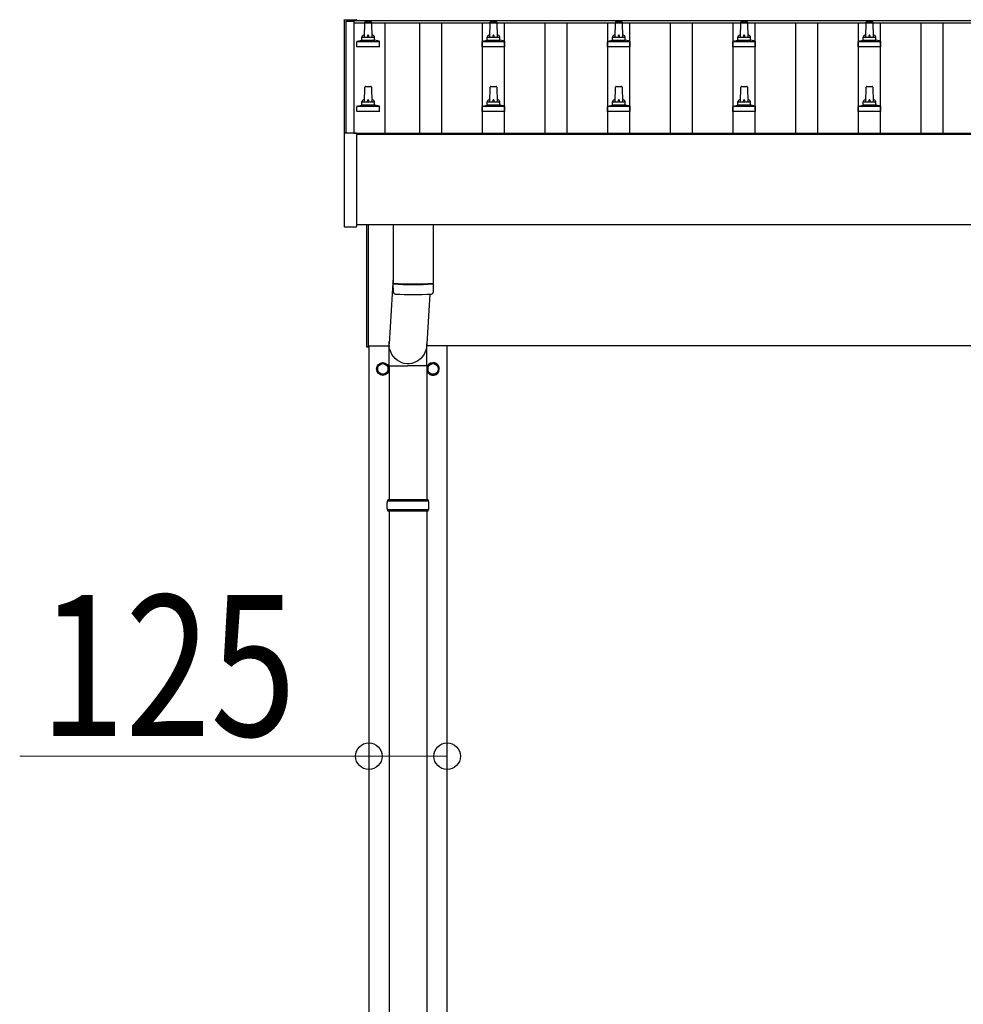
# Model space of a CAD drawing. Units: millimetres. Extents: x 0 to 42050, y 0 to 29700.
# Drawn here: x 5217 to 6722, y 12448 to 14019 of the extents above; entities that cross this region are included whole.
import ezdxf

# ---------------------------------------------------------------- set-up
doc = ezdxf.new("R2010")
doc.units = ezdxf.units.MM
for name, color, linetype, lineweight in [('YKK_13', 4, 'Continuous', 30), ('YKK_A1', 4, 'Continuous', 30), ('YKK_D', 6, 'Continuous', 13)]:
    doc.layers.add(name, color=color, linetype=linetype, lineweight=lineweight)
doc.styles.add('text-b', font='extslim2.shx', dxfattribs={"width": 0.8, "bigfont": 'extfont2.shx'})

msp = doc.modelspace()

# ---------------------------------------------------------------- linework, layer by layer
at = {"layer": 'YKK_13'}
for p, q in [((5734.3, 14019.1), (5734.4, 14019.2)), ((5734.3, 14018.9), (5734.3, 14019.1)), ((5734.3, 14018.9), (5734.3, 14018.3)), ((5734.3, 14018.3), (5734.3, 13837.6)), ((5734.4, 14019.2), (5734.5, 14019.3)), ((5734.5, 14019.3), (5734.6, 14019.3)), ((5734.6, 14019.3), (5734.7, 14019.4)), ((5734.7, 14019.4), (5734.7, 14019.4)), ((5734.7, 14019.4), (5734.7, 14019.4)), ((5734.7, 14019.4), (5734.8, 14019.4)), ((5734.8, 14019.4), (5735, 14019.4)), ((5735, 14019.4), (5735.2, 14019.4)), ((5735.2, 14019.4), (5735.3, 14019.4)), ((5735.3, 14019.4), (5753.3, 14019.4)), ((5753.3, 14019.4), (5753.5, 14019.4)), ((5753.5, 14019.4), (5753.7, 14019.4)), ((5753.7, 14019.4), (5753.8, 14019.4)), ((5753.8, 14019.4), (5753.9, 14019.4)), ((5753.9, 14019.4), (5753.9, 14019.4)), ((5753.9, 14019.4), (5754, 14019.3)), ((5754, 14019.3), (5754.2, 14019.2)), ((5754.2, 14019.2), (5754.2, 14019.1)), ((5754.2, 14019.1), (5754.3, 14019.1)), ((5754.3, 14018.2), (5754.3, 14018.9)), ((5754.3, 14018.2), (5754.3, 14018.3)), ((5768.3, 14016.2), (5776.9, 14016.2)), ((5968.3, 14016.2), (5976.9, 14016.2)), ((6168.3, 14016.2), (6176.9, 14016.2)), ((6368.3, 14016.2), (6376.9, 14016.2)), ((6568.3, 14016.2), (6576.9, 14016.2)), ((5766.6, 13991.7), (5767.3, 14015.2)), ((5777.9, 14015.2), (5778.6, 13991.7)), ((5966.6, 13991.7), (5967.3, 14015.2)), ((5977.9, 14015.2), (5978.6, 13991.7)), ((6166.6, 13991.7), (6167.3, 14015.2)), ((6177.9, 14015.2), (6178.6, 13991.7)), ((6366.6, 13991.7), (6367.3, 14015.2)), ((6377.9, 14015.2), (6378.6, 13991.7)), ((6566.6, 13991.7), (6567.3, 14015.2)), ((6577.9, 14015.2), (6578.6, 13991.7)), ((5754.7, 13984.7), (5790.5, 13984.7)), ((5755.1, 13984.9), (5761.8, 13986.5)), ((5762.2, 13986.7), (5783, 13986.7)), ((5762.6, 13987.5), (5762.6, 13991.7)), ((5763.6, 13991.7), (5781.6, 13991.7)), ((5782.6, 13987.5), (5782.6, 13991.7)), ((5790.1, 13984.9), (5783.4, 13986.5)), ((5954.7, 13984.7), (5990.5, 13984.7)), ((5955.1, 13984.9), (5961.8, 13986.5)), ((5962.2, 13986.7), (5983, 13986.7)), ((5962.6, 13987.5), (5962.6, 13991.7)), ((5963.6, 13991.7), (5981.6, 13991.7)), ((5982.6, 13987.5), (5982.6, 13991.7)), ((5990.1, 13984.9), (5983.4, 13986.5)), ((6154.7, 13984.7), (6190.5, 13984.7)), ((6155.1, 13984.9), (6161.8, 13986.5)), ((6162.2, 13986.7), (6183, 13986.7)), ((6162.6, 13987.5), (6162.6, 13991.7)), ((6163.6, 13991.7), (6181.6, 13991.7)), ((6182.6, 13987.5), (6182.6, 13991.7)), ((6190.1, 13984.9), (6183.4, 13986.5)), ((6354.7, 13984.7), (6390.5, 13984.7)), ((6355.1, 13984.9), (6361.8, 13986.5)), ((6362.2, 13986.7), (6383, 13986.7)), ((6362.6, 13987.5), (6362.6, 13991.7)), ((6363.6, 13991.7), (6381.6, 13991.7)), ((6382.6, 13987.5), (6382.6, 13991.7)), ((6390.1, 13984.9), (6383.4, 13986.5)), ((6554.7, 13984.7), (6590.5, 13984.7)), ((6555.1, 13984.9), (6561.8, 13986.5)), ((6562.2, 13986.7), (6583, 13986.7)), ((6562.6, 13987.5), (6562.6, 13991.7)), ((6563.6, 13991.7), (6581.6, 13991.7)), ((6582.6, 13987.5), (6582.6, 13991.7)), ((6590.1, 13984.9), (6583.4, 13986.5)), ((5754.3, 13976.2), (5754.3, 13983.9)), ((5790.8, 13976.2), (5754.3, 13976.2)), ((5790.8, 13976.2), (5790.8, 13983.9)), ((5954.3, 13976.2), (5954.3, 13983.9)), ((5990.8, 13976.2), (5954.3, 13976.2)), ((5990.8, 13976.2), (5990.8, 13983.9)), ((6154.3, 13976.2), (6154.3, 13983.9)), ((6190.8, 13976.2), (6154.3, 13976.2)), ((6190.8, 13976.2), (6190.8, 13983.9)), ((6354.3, 13976.2), (6354.3, 13983.9)), ((6390.8, 13976.2), (6354.3, 13976.2)), ((6390.8, 13976.2), (6390.8, 13983.9)), ((6554.3, 13976.2), (6554.3, 13983.9)), ((6590.8, 13976.2), (6554.3, 13976.2)), ((6590.8, 13976.2), (6590.8, 13983.9)), ((5766.6, 13888.4), (5767.3, 13911.9)), ((5768.3, 13912.9), (5776.9, 13912.9)), ((5777.9, 13911.9), (5778.6, 13888.4)), ((5966.6, 13888.4), (5967.3, 13911.9)), ((5968.3, 13912.9), (5976.9, 13912.9)), ((5977.9, 13911.9), (5978.6, 13888.4)), ((6166.6, 13888.4), (6167.3, 13911.9)), ((6168.3, 13912.9), (6176.9, 13912.9)), ((6177.9, 13911.9), (6178.6, 13888.4)), ((6366.6, 13888.4), (6367.3, 13911.9)), ((6368.3, 13912.9), (6376.9, 13912.9)), ((6377.9, 13911.9), (6378.6, 13888.4)), ((6566.6, 13888.4), (6567.3, 13911.9)), ((6568.3, 13912.9), (6576.9, 13912.9)), ((6577.9, 13911.9), (6578.6, 13888.4)), ((5754.3, 13872.9), (5754.3, 13880.6)), ((5754.7, 13881.4), (5790.5, 13881.4)), ((5755.1, 13881.6), (5761.8, 13883.2)), ((5762.2, 13883.4), (5783, 13883.4)), ((5762.6, 13884.2), (5762.6, 13888.4)), ((5763.6, 13888.4), (5781.6, 13888.4)), ((5782.6, 13884.2), (5782.6, 13888.4)), ((5790.1, 13881.6), (5783.4, 13883.2)), ((5790.8, 13872.9), (5790.8, 13880.6)), ((5954.3, 13872.9), (5954.3, 13880.6)), ((5954.7, 13881.4), (5990.5, 13881.4)), ((5955.1, 13881.6), (5961.8, 13883.2)), ((5962.2, 13883.4), (5983, 13883.4)), ((5962.6, 13884.2), (5962.6, 13888.4)), ((5963.6, 13888.4), (5981.6, 13888.4)), ((5982.6, 13884.2), (5982.6, 13888.4)), ((5990.1, 13881.6), (5983.4, 13883.2)), ((5990.8, 13872.9), (5990.8, 13880.6)), ((6154.3, 13872.9), (6154.3, 13880.6)), ((6154.7, 13881.4), (6190.5, 13881.4)), ((6155.1, 13881.6), (6161.8, 13883.2)), ((6162.2, 13883.4), (6183, 13883.4)), ((6162.6, 13884.2), (6162.6, 13888.4)), ((6163.6, 13888.4), (6181.6, 13888.4)), ((6182.6, 13884.2), (6182.6, 13888.4)), ((6190.1, 13881.6), (6183.4, 13883.2)), ((6190.8, 13872.9), (6190.8, 13880.6)), ((6354.3, 13872.9), (6354.3, 13880.6)), ((6354.7, 13881.4), (6390.5, 13881.4)), ((6355.1, 13881.6), (6361.8, 13883.2)), ((6362.2, 13883.4), (6383, 13883.4)), ((6362.6, 13884.2), (6362.6, 13888.4)), ((6363.6, 13888.4), (6381.6, 13888.4)), ((6382.6, 13884.2), (6382.6, 13888.4)), ((6390.1, 13881.6), (6383.4, 13883.2)), ((6390.8, 13872.9), (6390.8, 13880.6)), ((6554.3, 13872.9), (6554.3, 13880.6)), ((6554.7, 13881.4), (6590.5, 13881.4)), ((6555.1, 13881.6), (6561.8, 13883.2)), ((6562.2, 13883.4), (6583, 13883.4)), ((6562.6, 13884.2), (6562.6, 13888.4)), ((6563.6, 13888.4), (6581.6, 13888.4)), ((6582.6, 13884.2), (6582.6, 13888.4)), ((6590.1, 13881.6), (6583.4, 13883.2)), ((6590.8, 13872.9), (6590.8, 13880.6)), ((5790.8, 13872.9), (5754.3, 13872.9)), ((5990.8, 13872.9), (5954.3, 13872.9)), ((6190.8, 13872.9), (6154.3, 13872.9)), ((6390.8, 13872.9), (6354.3, 13872.9)), ((6590.8, 13872.9), (6554.3, 13872.9)), ((5734.3, 13837.6), (5734.3, 13689.6)), ((5735.3, 13838.1), (5734.8, 13838.1)), ((5753.3, 13838.1), (5735.3, 13838.1)), ((5753.8, 13838.1), (5753.3, 13838.1)), ((5754.3, 13689.6), (5754.3, 13837.6)), ((5734.8, 13689.1), (5753.8, 13689.1)), ((5770.6, 13496.6), (5770.6, 13691.8)), ((5772.6, 13691.8), (5772.6, 13496.6)), ((5812.6, 13691.8), (5812.6, 13598.8)), ((5876.6, 13691.8), (5876.6, 13598.8)), ((5812.6, 13608.4), (5806, 13501.9)), ((5812.8, 13584.8), (5812.6, 13597.8)), ((5817.1, 13598.5), (5817.1, 13597.5)), ((5872.1, 13598.5), (5872.1, 13597.5)), ((5876.6, 13597.8), (5876.4, 13584.8)), ((5871.1, 13581.5), (5866.2, 13501.9)), ((5805.9, 13467.2), (5805.9, 13501.9)), ((5866.2, 13467.2), (5866.2, 13501.9)), ((5772.6, 13496.6), (5770.6, 13496.6)), ((5805.9, 13467.2), (5836.1, 13467.2)), ((5806.1, 13466.7), (5806.1, 13253.1)), ((5866.2, 13467.2), (5836.1, 13467.2)), ((5866.1, 13466.7), (5866.1, 13253.1)), ((5869.1, 13251.1), (5803.1, 13251.1)), ((5868.1, 13253.1), (5804.1, 13253.1)), ((5804.1, 13253.1), (5804.1, 13251.1)), ((5868.1, 13253.1), (5868.1, 13251.1)), ((5869.1, 13237.1), (5803.1, 13237.1)), ((5804.1, 13235.1), (5804.1, 13237.1)), ((5868.1, 13235.1), (5804.1, 13235.1)), ((5806.1, 13235.1), (5806.1, 12330.6)), ((5866.1, 13235.1), (5866.1, 12330.6)), ((5868.1, 13235.1), (5868.1, 13237.1))]:
    msp.add_line(p, q, dxfattribs=at)
at = {"layer": 'YKK_13', "ltscale": 2}
for p, q in [((5796.1, 13471.9), (5787.6, 13467)), ((5787.6, 13467), (5787.6, 13457.2)), ((5804.6, 13467), (5796.1, 13471.9)), ((5804.6, 13457.2), (5804.6, 13467)), ((5876.1, 13471.9), (5867.6, 13467)), ((5867.6, 13467), (5867.6, 13457.2)), ((5884.6, 13467), (5876.1, 13471.9)), ((5884.6, 13457.2), (5884.6, 13467)), ((5787.6, 13457.2), (5796.1, 13452.3)), ((5796.1, 13452.3), (5804.6, 13457.2)), ((5804.7, 13462.4), (5804.6, 13462.4)), ((5804.7, 13461.9), (5804.6, 13461.9)), ((5867.6, 13457.2), (5876.1, 13452.3)), ((5876.1, 13452.3), (5884.6, 13457.2)), ((5884.7, 13462.4), (5884.6, 13462.4)), ((5884.7, 13461.9), (5884.6, 13461.9))]:
    msp.add_line(p, q, dxfattribs=at)
for centre, radius in [((5796.1, 13462.1), 10), ((5796.1, 13462.1), 8.5), ((5876.1, 13462.1), 8.5)]:
    msp.add_circle(centre, radius, dxfattribs=at)
at = {"layer": 'YKK_13'}
for centre, radius, start, end in [((5753.8, 14018.9), 0.499, 0.0007, 23.5008), ((5768.3, 14015.2), 1, 90, 178.6051), ((5776.9, 14015.2), 1, 1.3949, 90), ((5968.3, 14015.2), 1, 90, 178.6051), ((5976.9, 14015.2), 1, 1.3949, 90), ((6168.3, 14015.2), 1, 90, 178.6051), ((6176.9, 14015.2), 1, 1.3949, 90), ((6368.3, 14015.2), 1, 90, 178.6051), ((6376.9, 14015.2), 1, 1.3949, 90), ((6568.3, 14015.2), 1, 90, 178.6051), ((6576.9, 14015.2), 1, 1.3949, 90), ((5755.3, 13983.9), 1, 103.627, 180), ((5761.6, 13987.5), 1, 283.627, 0), ((5766.7, 13991.1), 4.13, 90, 171.1763), ((5763.6, 13990.7), 1, 90, 180), ((5775.9, 13991.7), 4.83, 133.6028, 180), ((5769.3, 13991.7), 4.83, 0, 46.3972), ((5778.5, 13991.1), 4.13, 8.8237, 90), ((5781.6, 13990.7), 1, 0, 90), ((5783.6, 13987.5), 1, 180, 256.373), ((5789.8, 13983.9), 1, 0, 76.373), ((5955.3, 13983.9), 1, 103.627, 180), ((5961.6, 13987.5), 1, 283.627, 0), ((5966.7, 13991.1), 4.13, 90, 171.1763), ((5963.6, 13990.7), 1, 90, 180), ((5975.9, 13991.7), 4.83, 133.6028, 180), ((5969.3, 13991.7), 4.83, 0, 46.3972), ((5978.5, 13991.1), 4.13, 8.8237, 90), ((5981.6, 13990.7), 1, 0, 90), ((5983.6, 13987.5), 1, 180, 256.373), ((5989.8, 13983.9), 1, 0, 76.373), ((6155.3, 13983.9), 1, 103.627, 180), ((6161.6, 13987.5), 1, 283.627, 0), ((6166.7, 13991.1), 4.13, 90, 171.1763), ((6163.6, 13990.7), 1, 90, 180), ((6175.9, 13991.7), 4.83, 133.6028, 180), ((6169.3, 13991.7), 4.83, 0, 46.3972), ((6178.5, 13991.1), 4.13, 8.8237, 90), ((6181.6, 13990.7), 1, 0, 90), ((6183.6, 13987.5), 1, 180, 256.373), ((6189.8, 13983.9), 1, 0, 76.373), ((6355.3, 13983.9), 1, 103.627, 180), ((6361.6, 13987.5), 1, 283.627, 0), ((6366.7, 13991.1), 4.13, 90, 171.1763), ((6363.6, 13990.7), 1, 90, 180), ((6375.9, 13991.7), 4.83, 133.6028, 180), ((6369.3, 13991.7), 4.83, 0, 46.3972), ((6378.5, 13991.1), 4.13, 8.8237, 90), ((6381.6, 13990.7), 1, 0, 90), ((6383.6, 13987.5), 1, 180, 256.373), ((6389.8, 13983.9), 1, 0, 76.373), ((6555.3, 13983.9), 1, 103.627, 180), ((6561.6, 13987.5), 1, 283.627, 0), ((6566.7, 13991.1), 4.13, 90, 171.1763), ((6563.6, 13990.7), 1, 90, 180), ((6575.9, 13991.7), 4.83, 133.6028, 180), ((6569.3, 13991.7), 4.83, 0, 46.3972), ((6578.5, 13991.1), 4.13, 8.8237, 90), ((6581.6, 13990.7), 1, 0, 90), ((6583.6, 13987.5), 1, 180, 256.373), ((6589.8, 13983.9), 1, 0, 76.373), ((5768.3, 13911.9), 1, 90, 178.6051), ((5776.9, 13911.9), 1, 1.3949, 90), ((5968.3, 13911.9), 1, 90, 178.6051), ((5976.9, 13911.9), 1, 1.3949, 90), ((6168.3, 13911.9), 1, 90, 178.6051), ((6176.9, 13911.9), 1, 1.3949, 90), ((6368.3, 13911.9), 1, 90, 178.6051), ((6376.9, 13911.9), 1, 1.3949, 90), ((6568.3, 13911.9), 1, 90, 178.6051), ((6576.9, 13911.9), 1, 1.3949, 90), ((5766.7, 13887.7), 4.13, 90, 171.1763), ((5775.9, 13888.4), 4.83, 133.6028, 180), ((5769.3, 13888.4), 4.83, 0, 46.3972), ((5778.5, 13887.7), 4.13, 8.8237, 90), ((5966.7, 13887.7), 4.13, 90, 171.1763), ((5975.9, 13888.4), 4.83, 133.6028, 180), ((5969.3, 13888.4), 4.83, 0, 46.3972), ((5978.5, 13887.7), 4.13, 8.8237, 90), ((6166.7, 13887.7), 4.13, 90, 171.1763), ((6175.9, 13888.4), 4.83, 133.6028, 180), ((6169.3, 13888.4), 4.83, 0, 46.3972), ((6178.5, 13887.7), 4.13, 8.8237, 90), ((6366.7, 13887.7), 4.13, 90, 171.1763), ((6375.9, 13888.4), 4.83, 133.6028, 180), ((6369.3, 13888.4), 4.83, 0, 46.3972), ((6378.5, 13887.7), 4.13, 8.8237, 90), ((6566.7, 13887.7), 4.13, 90, 171.1763), ((6575.9, 13888.4), 4.83, 133.6028, 180), ((6569.3, 13888.4), 4.83, 0, 46.3972), ((6578.5, 13887.7), 4.13, 8.8237, 90), ((5755.3, 13880.6), 1, 103.627, 180), ((5761.6, 13884.2), 1, 283.627, 0), ((5763.6, 13887.4), 1, 90, 180), ((5781.6, 13887.4), 1, 0, 90), ((5783.6, 13884.2), 1, 180, 256.373), ((5789.8, 13880.6), 1, 0, 76.373), ((5955.3, 13880.6), 1, 103.627, 180), ((5961.6, 13884.2), 1, 283.627, 0), ((5963.6, 13887.4), 1, 90, 180), ((5981.6, 13887.4), 1, 0, 90), ((5983.6, 13884.2), 1, 180, 256.373), ((5989.8, 13880.6), 1, 0, 76.373), ((6155.3, 13880.6), 1, 103.627, 180), ((6161.6, 13884.2), 1, 283.627, 0), ((6163.6, 13887.4), 1, 90, 180), ((6181.6, 13887.4), 1, 0, 90), ((6183.6, 13884.2), 1, 180, 256.373), ((6189.8, 13880.6), 1, 0, 76.373), ((6355.3, 13880.6), 1, 103.627, 180), ((6361.6, 13884.2), 1, 283.627, 0), ((6363.6, 13887.4), 1, 90, 180), ((6381.6, 13887.4), 1, 0, 90), ((6383.6, 13884.2), 1, 180, 256.373), ((6389.8, 13880.6), 1, 0, 76.373), ((6555.3, 13880.6), 1, 103.627, 180), ((6561.6, 13884.2), 1, 283.627, 0), ((6563.6, 13887.4), 1, 90, 180), ((6581.6, 13887.4), 1, 0, 90), ((6583.6, 13884.2), 1, 180, 256.373), ((6589.8, 13880.6), 1, 0, 76.373), ((5734.8, 13837.6), 0.5, 90, 180), ((5753.8, 13837.6), 0.5, 0, 90), ((5734.8, 13689.6), 0.5, 180, 270), ((5753.8, 13689.6), 0.5, 270, 0), ((5844.6, 14078.5), 480.8, 266.1838, 273.8162), ((5844.6, 14077.5), 480.8, 266.1838, 273.8162), ((5816.2, 13585), 3.43, 183.9131, 262.9165), ((5844.6, 14100.5), 519.7, 266.8236, 273.178), ((5873, 13585), 3.43, 277.0099, 356.0979), ((5851.8, 13244.1), 49.3, 171.8288, 180), ((5820.3, 13244.1), 49.3, 360, 8.1712), ((5851.8, 13244.1), 49.3, 180, 188.1713), ((5820.3, 13244.1), 49.3, 351.8287, 360)]:
    msp.add_arc(centre, radius, start, end, dxfattribs=at)
at = {"layer": 'YKK_13', "ltscale": 2}
for centre, radius, start, end in [((5796.1, 13462.1), 8.6, 111.254, 128.746), ((5796.1, 13462.1), 8.6, 51.254, 68.746), ((5876.1, 13462.1), 10, 202.32, 150.6315), ((5876.1, 13462.1), 8.6, 111.254, 128.746), ((5876.1, 13462.1), 8.6, 51.254, 68.746), ((5796.1, 13462.1), 8.6, 171.254, 188.746), ((5796.1, 13462.1), 8.6, 231.254, 248.746), ((5796.1, 13462.1), 8.6, 291.254, 308.746), ((5796.1, 13462.1), 8.6, 1.6658, 8.746), ((5796.1, 13462.1), 8.6, 351.254, 358.3342), ((5876.1, 13462.1), 8.6, 171.254, 188.746), ((5876.1, 13462.1), 8.6, 231.254, 248.746), ((5876.1, 13462.1), 8.6, 291.254, 308.746), ((5876.1, 13462.1), 8.6, 1.6658, 8.746), ((5876.1, 13462.1), 8.6, 351.254, 358.3342)]:
    msp.add_arc(centre, radius, start, end, dxfattribs=at)
at = {"layer": 'YKK_13', "extrusion": (0, 0, -1)}
msp.add_ellipse((5836.1, 13501.9), major_axis=(0, -31.6), ratio=0.952301, start_param=4.712389, end_param=7.983146, dxfattribs=at)
at = {"layer": 'YKK_A1'}
for p, q in [((5737.6, 14017.3), (5749.6, 14017.3)), ((5737.6, 13838.1), (5737.6, 14017.3)), ((5749.6, 14018.2), (11150.1, 14018.2)), ((5749.6, 14018.2), (5749.6, 14014.6)), ((5749.6, 14017.3), (5749.6, 13838.1)), ((5749.6, 14014.6), (11172.6, 14014.6)), ((5799.1, 14014.6), (5799.1, 13838.2)), ((5855.1, 13838.2), (5855.1, 14014.6)), ((5890.1, 13838.2), (5890.1, 14014.6)), ((5955.1, 13838.2), (5955.1, 14014.6)), ((5990.1, 13838.2), (5990.1, 14014.6)), ((6055.1, 13838.2), (6055.1, 14014.6)), ((6090.1, 13838.2), (6090.1, 14014.6)), ((6155.1, 13838.2), (6155.1, 14014.6)), ((6190.1, 13838.2), (6190.1, 14014.6)), ((6255.1, 13838.2), (6255.1, 14014.6)), ((6290.1, 13838.2), (6290.1, 14014.6)), ((6355.1, 13838.2), (6355.1, 14014.6)), ((6390.1, 13838.2), (6390.1, 14014.6)), ((6455.1, 13838.2), (6455.1, 14014.6)), ((6490.1, 13838.2), (6490.1, 14014.6)), ((6555.1, 13838.2), (6555.1, 14014.6)), ((6590.1, 13838.2), (6590.1, 14014.6)), ((6655.1, 13838.2), (6655.1, 14014.6)), ((6690.1, 13838.2), (6690.1, 14014.6)), ((5749.6, 13838.2), (11162.6, 13838.2)), ((5754.3, 13836.6), (11162.6, 13836.6)), ((5772.6, 13499.1), (5807.4, 13499.1)), ((5773.6, 13499.1), (5773.6, 10699.1)), ((11157.6, 13499.1), (5867.5, 13499.1)), ((5898.6, 10699.1), (5898.6, 13499.1))]:
    msp.add_line(p, q, dxfattribs=at)
at = {"layer": 'YKK_A1', "ltscale": 25}
msp.add_line((11162.6, 13691.8), (5754.3, 13691.8), dxfattribs=at)
at = {"layer": 'YKK_D'}
for p, q in [((5773.6, 12844.1), (5216.6, 12844.1)), ((5898.6, 12844.1), (5773.6, 12844.1))]:
    msp.add_line(p, q, dxfattribs=at)
at = {"layer": 'YKK_D', "linetype": 'ByBlock', "lineweight": -2}
for centre in [(5773.6, 12844.1), (5898.6, 12844.1)]:
    msp.add_circle(centre, 21.2, dxfattribs=at)

# ---------------------------------------------------------------- texts
at = {"layer": 'YKK_D', "style": 'text-b', "width": 0.8}
msp.add_text('125', height=225, dxfattribs=at).set_placement((5248.6, 12876.1))

doc.saveas('drawing.dxf')
